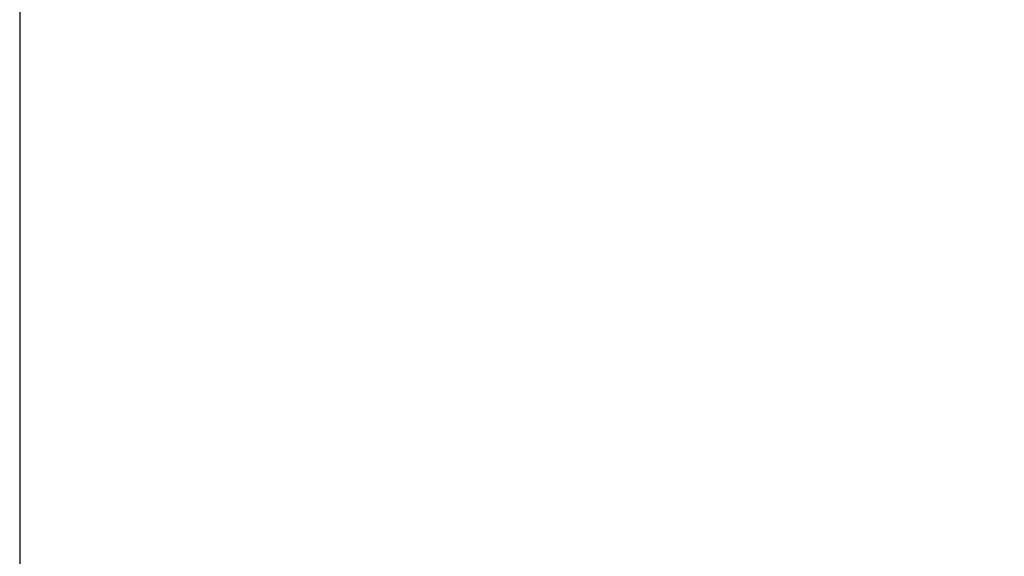
# Model space of a CAD drawing. Extents: x 248 to 842, y -201 to 219.
# Drawn here: x 527 to 530, y -2 to -1 of the extents above; entities that cross this region are included whole.
import ezdxf

# ---------------------------------------------------------------- set-up
doc = ezdxf.new("R2010")
doc.units = 0
doc.header["$LTSCALE"] = 32.67
doc.header["$MEASUREMENT"] = 0
doc.header["$PDMODE"] = 3
doc.header["$PDSIZE"] = 0.3125
doc.layers.get('Defpoints').update_dxf_attribs({"linetype": 'CONTINUOUS'})
doc.layers.add('10000_FRONT', color=7, linetype='CONTINUOUS')
doc.layers.add('10100_DIM_FRONT', color=7, linetype='CONTINUOUS')
doc.styles.add('SLDTEXTSTYLE0', font='TXT', dxfattribs={"width": 0.75})
doc.dimstyles.new('SLDDIMSTYLE0', dxfattribs={"dimtxt": 3.5, "dimasz": 3.302, "dimexe": 0, "dimexo": 0.0625, "dimgap": 0.875, "dimtad": 1, "dimrnd": 1e-09, "dimzin": 12, "dimdsep": 46, "dimtxsty": 'SLDTEXTSTYLE0', "dimsah": 1, "dimcen": 0.09, "dimadec": 0, "dimazin": 3, "dimtfac": 1, "dimtofl": 0, "dimtmove": 0, "dimatfit": 3, "dimfxl": 1, "dimfrac": 2, "dimtolj": 1, "dimtzin": 12, "dimarcsym": 0})

# ---------------------------------------------------------------- blocks, each defined once
blk = doc.blocks.new('*D72')
at = {"layer": '10100_DIM_FRONT', "color": 0, "lineweight": -2}
for p, q in [((527.0253, 0.1662), (527.0253, -42.5577)), ((598.5253, 0.1662), (598.5253, -42.5577)), ((530.3273, -42.5577), (595.2233, -42.5577))]:
    blk.add_line(p, q, dxfattribs=at)
at = {"layer": '10100_DIM_FRONT', "color": 0}
for points in [[(530.3273, -42.0073), (530.3273, -43.108), (527.0253, -42.5577)], [(595.2233, -42.0073), (595.2233, -43.108), (598.5253, -42.5577)]]:
    blk.add_solid(points, dxfattribs=at)
at = {"layer": 'Defpoints', "color": 0}
for p in [(527.0253, 0.2287), (598.5253, 0.2287), (598.5253, -42.5577)]:
    blk.add_point(p, dxfattribs=at)
at = {"layer": '10100_DIM_FRONT', "color": 0, "insert": (563.7468, -38.1827), "char_height": 3.5, "attachment_point": 2, "style": 'SLDTEXTSTYLE0'}
blk.add_mtext('\\A1;71.5', dxfattribs=at)

msp = doc.modelspace()

# ---------------------------------------------------------------- linework, layer by layer
at = {"layer": '10000_FRONT'}
for p, q in [((527.0253, -0.4621), (527.0253, -1.4525)), ((527.0253, -1.4525), (527.0253, -11.2214))]:
    msp.add_line(p, q, dxfattribs=at)

# ---------------------------------------------------------------- dimensions: what is measured, and where the dimension line sits
at = {"layer": '10100_DIM_FRONT'}
dim = msp.add_linear_dim(base=(598.5253, -42.5577), p1=(527.0253, 0.2287), p2=(598.5253, 0.2287), dimstyle='SLDDIMSTYLE0', dxfattribs=at)
dim.commit()
dim.dimension.update_dxf_attribs({"geometry": '*D72', "text_midpoint": (563.7468, -42.5577), "dimtype": 160})

doc.saveas('drawing.dxf')
